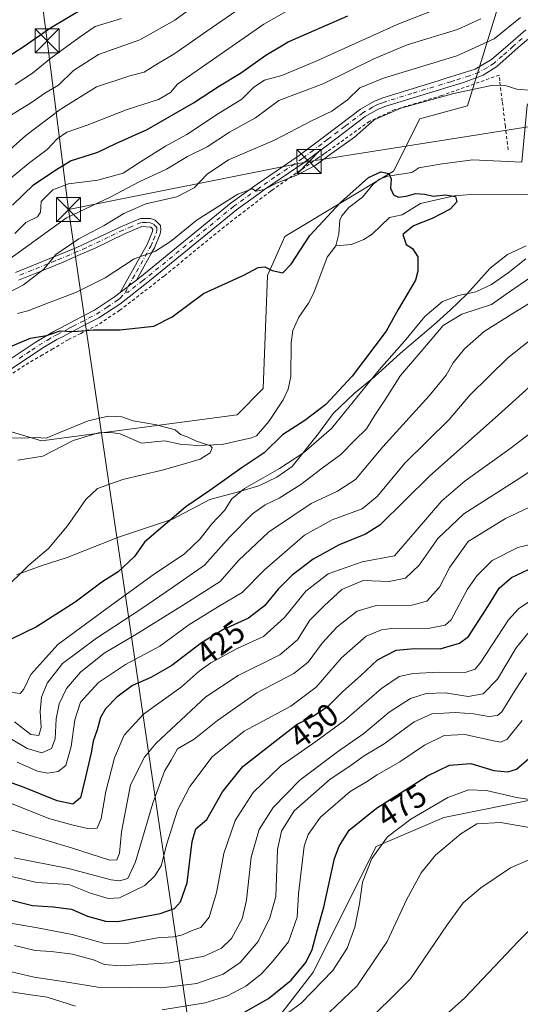
# Model space of a CAD drawing. Units: metres. Extents: x 626969 to 630383, y 4780512 to 4782890.
# Drawn here: x 628879 to 629034, y 4782391 to 4782697 of the extents above; entities that cross this region are included whole.
import ezdxf
from ezdxf.enums import TextEntityAlignment as Align

# ---------------------------------------------------------------- set-up
doc = ezdxf.new("R2010")
doc.units = ezdxf.units.M
doc.header["$MEASUREMENT"] = 0
doc.linetypes.add('DGN Style 2', pattern=[1.6480167562047852, 0.988810053722871, -0.6592067024819142])
doc.linetypes.add('DGN Style 4', pattern=[2.6384748266838614, 1.318413404963828, -0.6592067024819142, 0.001648016756204785, -0.6592067024819142])
for name, color, linetype, lineweight in [('Alambrada', 7, 'DGN Style 2', 0), ('Arbolado forestal CxS', 92, 'Continuous', 0), ('Cima', 7, 'Continuous', 0), ('Corriente natural lineal', 142, 'Continuous', 13), ('Curva de nivel maestra', 30, 'Continuous', 30), ('Curva de nivel normal', 30, 'Continuous', 0), ('Espacio natural protegido', 121, 'Continuous', 13), ('Espacio natural protegido CxS', 121, 'Continuous', 0), ('Pastizal CxS', 92, 'Continuous', 0), ('Pista pavimentada Cxs', 135, 'Continuous', 0), ('Pista pavimentada eje', 135, 'DGN Style 4', 0), ('Prado CxS', 92, 'Continuous', 0), ('Rótulo de curva de nivel directora', 7, 'Continuous', 0), ('Tendido', 6, 'Continuous', 0), ('Torre de tendido puntual', 7, 'Continuous', 0)]:
    doc.layers.add(name, color=color, linetype=linetype, lineweight=lineweight)
doc.styles.add('Style-Arial', font='txt')

# ---------------------------------------------------------------- blocks, each defined once
blk = doc.blocks.new('*U8')
at = {"layer": 'Pastizal CxS', "color": 92, "linetype": 'Continuous', "lineweight": 0}
blk.add_polyline3d([(629028.5034999996, 4782705.011700001, 417.4505999999965), (629017.9578999998, 4782670.5713, 404.6208000000042), (629003.0701000001, 4782666.5131, 404.0671000000002), (628994.9502999998, 4782650.2731, 400.5114000000031), (628961.1171000004, 4782629.974300001, 401.4679999999935), (628955.7043000003, 4782617.795299999, 400.1285999999964), (628954.3510999996, 4782582.6107, 397.7982999999949), (628946.2307000002, 4782574.4915, 396.8472000000039), (628885.3302999996, 4782566.3731, 394.7127999999939), (628871.7972999997, 4782570.4323, 395.0561000000016)], dxfattribs=at)
blk = doc.blocks.new('*U12')
at = {"layer": 'Arbolado forestal CxS', "color": 92, "linetype": 'Continuous', "lineweight": 0}
for points in [[(628871.7972999997, 4782570.4323, 395.0561000000016), (628885.3302999996, 4782566.3731, 394.7127999999939), (628946.2307000002, 4782574.4915, 396.8472000000039), (628954.3510999996, 4782582.6107, 397.7982999999949), (628955.7043000003, 4782617.795299999, 400.1285999999964), (628961.1171000004, 4782629.974300001, 401.4679999999935), (628994.9502999998, 4782650.2731, 400.5114000000031), (629003.0701000001, 4782666.5131, 404.0671000000002), (629017.9578999998, 4782670.5713, 404.6208000000042), (629028.5034999996, 4782705.011700001, 417.4505999999965)], [(629040.5937000001, 4782455.2719, 479.6104999999953), (629010.5592999998, 4782449.266100001, 481.7292000000016), (628989.5362999998, 4782440.2553, 478.9465999999957), (628983.5290999999, 4782428.2423, 479.0084999999963), (628970.0129000006, 4782401.210700001, 476.2027999999991), (628959.5012999997, 4782387.695699999, 477.4290000000037)]]:
    blk.add_polyline3d(points, dxfattribs=at)
blk = doc.blocks.new('*U13')
at = {"layer": 'Prado CxS', "color": 92, "linetype": 'Continuous', "lineweight": 0}
blk.add_polyline3d([(628959.5012999997, 4782387.695699999, 477.4290000000037), (628970.0129000006, 4782401.210700001, 476.2027999999991), (628983.5290999999, 4782428.2423, 479.0084999999963), (628989.5362999998, 4782440.2553, 478.9465999999957), (629010.5592999998, 4782449.266100001, 481.7292000000016), (629040.5937000001, 4782455.2719, 479.6104999999953), (629042.0954999998, 4782467.2861, 476.7994000000036), (629054.1095000004, 4782471.791300001, 481.313599999994), (629097.6589000003, 4782462.7805, 500.5868000000046), (629104.5701000001, 4782464.1865, 502.3065000000061), (629108.4641000006, 4782466.367500001, 502.6983999999939), (629141.3044999996, 4782459.844900001, 513.4980000000069), (629173.5575000001, 4782470.0897, 518.5215000000027), (629204.2922999999, 4782481.910900001, 519.5276000000014), (629244.4841, 4782486.638900001, 517.5718000000053), (629256.0361000003, 4782468.6709, 516.9928000000073), (629243.8198999995, 4782436.729900001, 521.8775000000023), (629212.5418999996, 4782406.3871, 532.6814000000013), (629174.2753, 4782376.5667, 536.0301999999938)], dxfattribs=at)
blk = doc.blocks.new('*U27')
at = {"layer": 'Espacio natural protegido CxS', "color": 121, "linetype": 'Continuous', "lineweight": 0, "flags": 128}
blk.add_lwpolyline([(629036.1540000003, 4782627.0275), (629030.3819999993, 4782624.297599999), (629025.0280000009, 4782620.0826), (629017.7430000004, 4782611.9977), (629012.5360000011, 4782607.022799999), (629007.323, 4782602.301899999), (628997.129099999, 4782593.63), (628988.9350999997, 4782586.284200001), (628982.7150999992, 4782581.154200001), (628976.1451000001, 4782574.870300001), (628971.608099999, 4782568.6424), (628963.3650999992, 4782558.369499999), (628958.6222000008, 4782555.060599999), (628952.9722000003, 4782552.362699999), (628946.6642000001, 4782550.537799999), (628937.7001999997, 4782548.130899998), (628926.1671999998, 4782541.9661), (628909.2772999996, 4782536.4184), (628893.2973000003, 4782530.1326), (628885.2302999998, 4782527.4968), (628877.5472999989, 4782524.742900002)], dxfattribs=at)
blk = doc.blocks.new('5TTEND')
at = {"layer": 'Cima', "color": 7, "linetype": 'Continuous', "lineweight": 0}
for p, q in [((-0.375, 0.3754), (0.375, -0.3746)), ((0.3720000000000001, 0.3784000000000001), (-0.3720000000000001, -0.3776))]:
    blk.add_line(p, q, dxfattribs=at)
at = {"layer": 'Cima', "color": 7, "linetype": 'Continuous', "lineweight": 0, "flags": 128}
blk.add_lwpolyline([(-0.375, -0.3746), (0.375, -0.3746), (0.375, 0.3754), (-0.375, 0.3754), (-0.3720000000000001, -0.3776)], dxfattribs=at)

msp = doc.modelspace()

# ---------------------------------------------------------------- linework, layer by layer
at = {"layer": 'Alambrada', "color": 7, "linetype": 'DGN Style 2', "lineweight": 0}
msp.add_polyline3d([(629030.5900999998, 4782656.9301, 411.1560000000027), (629029.7100999998, 4782664.1501, 407.7942000000039), (629028.7401000002, 4782672.0101, 410.5981999999931), (629028.1401000004, 4782676.9901, 413.0865000000049), (629027.9801000003, 4782678.350099999, 413.344299999997), (629027.7600999996, 4782680.130100001, 413.3365000000049), (629009.8901000004, 4782673.7601, 409.3062000000064), (628995.3201000001, 4782669.380100001, 409.9550000000018), (628987.7801000001, 4782665.9101, 411.7948999999935), (628987.4401000004, 4782665.7401, 412.2437999999966), (628974.3601000002, 4782656.390100001, 416.0264000000025), (628973.3901000004, 4782655.710100001, 414.4741999999969), (628971.3701, 4782654.300100001, 412.0605999999971), (628957.4101, 4782644.5701, 405.6536999999953), (628956.6401000004, 4782644.030099999, 405.6065999999992), (628942.2200999996, 4782632.960100001, 404.2877000000008), (628923.5000999998, 4782617.630100001, 405.9423999999999), (628909.7001, 4782606.970100001, 403.053899999999), (628902.9301000005, 4782602.5001, 401.616200000004), (628899.9401000004, 4782600.9801, 401.1352999999945), (628897.5701000001, 4782599.800100001, 400.5697999999975), (628893.6901000004, 4782597.840100001, 402.1834999999992), (628888.8901000004, 4782595.0101, 404.6497999999993), (628885.6401000004, 4782593.110099999, 403.4000999999989), (628880.0301000001, 4782589.8201, 400.3647999999957), (628843.9301000005, 4782565.630100001, 397.3761999999988)], dxfattribs=at)
at = {"layer": 'Arbolado forestal CxS', "color": 92, "linetype": 'Continuous', "lineweight": 0}
for points in [[(629028.5034999996, 4782705.011700001, 417.4505999999965), (629017.9578999998, 4782670.5713, 404.6208000000042), (629003.0701000001, 4782666.5131, 404.0671000000002), (628994.9502999998, 4782650.2731, 400.5114000000031), (628961.1171000004, 4782629.974300001, 401.4679999999935), (628955.7043000003, 4782617.795299999, 400.1285999999964), (628954.3510999996, 4782582.6107, 397.7982999999949), (628946.2307000002, 4782574.4915, 396.8472000000039), (628885.3302999996, 4782566.3731, 394.7127999999939), (628871.7972999997, 4782570.4323, 395.0561000000016), (628860.9704999998, 4782570.4323, 394.8613999999943), (628831.1971000005, 4782552.8409, 393.6658000000025), (628808.1917000003, 4782537.956300001, 393.5050999999949)], [(628859.1091, 4782389.8961, 470.7167000000045), (628902.4369000001, 4782374.1801, 476.4502000000066), (628941.4813000001, 4782375.6819, 480.3383000000031), (628959.5012999997, 4782387.695699999, 477.4290000000037), (628970.0129000006, 4782401.210700001, 476.2027999999991), (628983.5290999999, 4782428.2423, 479.0084999999963), (628989.5362999998, 4782440.2553, 478.9465999999957), (629010.5592999998, 4782449.266100001, 481.7292000000016), (629040.5937000001, 4782455.2719, 479.6104999999953), (629042.0954999998, 4782467.2861, 476.7994000000036), (629054.1095000004, 4782471.791300001, 481.313599999994), (629097.6589000003, 4782462.7805, 500.5868000000046), (629104.5701000001, 4782464.1865, 502.3065000000061), (629108.4641000006, 4782466.367500001, 502.6983999999939)]]:
    msp.add_polyline3d(points, dxfattribs=at)
at = {"layer": 'Corriente natural lineal', "color": 142, "linetype": 'Continuous', "lineweight": 13}
for points in [[(629047.2806000002, 4782695.887800001, 409.663400000005), (629046.9389000004, 4782694.7766, 409.519100000005), (629048.0502000004, 4782691.125399999, 409.0531000000047), (629048.3677000003, 4782686.204100001, 408.2767000000022), (629036.4614000004, 4782670.805299999, 404.4762000000046), (629034.8739, 4782653.0253, 401.8626999999979), (629019.4751000004, 4782653.819, 401.3279000000039), (629009.4737999998, 4782652.3903, 400.8105999999971), (629002.7736999998, 4782651.2432, 400.5880999999936), (629000.6157999998, 4782649.863, 400.5069999999978), (628993.1233999999, 4782648.695, 400.3669999999984), (628990.5839000001, 4782647.8062, 400.3852000000043), (628988.5557000004, 4782646.196000001, 400.3264999999956), (628985.2023999998, 4782642.1851, 400.1315999999933), (628981.0365000004, 4782638.903700001, 400.1104999999953), (628978.7927000001, 4782636.350199999, 400.0078999999969), (628978.1716, 4782634.9868, 399.844299999997), (628977.9167, 4782630.788600001, 399.1980999999942), (628977, 4782627, 398.8083000000042)], [(629039.9435000002, 4782643.148, 401.2541999999958), (629018.9934, 4782643.0101, 400.5216999999975), (629013.8300999999, 4782642.586800001, 400.5819000000047), (629003.2928999999, 4782640.212300001, 400.0313000000024), (628997.6147999996, 4782636.6426, 399.5987000000023), (628993.6845000006, 4782635.8014, 399.5460000000021), (628988.2600999996, 4782630.615300001, 399.1132999999973), (628985.7174000005, 4782628.9507, 399.0255999999936), (628981.8783999998, 4782627.461100001, 398.8242999999929), (628977, 4782627, 398.8083000000042)], [(628977, 4782627, 398.8083000000042), (628974.2850000003, 4782623.534800001, 398.7608000000037), (628970.0805000003, 4782612.437999999, 398.2853999999934), (628968.4407000003, 4782609.231699999, 398.0555000000023), (628965.4763000002, 4782604.8027, 398.0956000000006), (628963.6211999999, 4782600.742500001, 398.0501999999979), (628963.0565, 4782596.976100001, 397.929099999994), (628962.9177999999, 4782586.3617, 397.2992999999988), (628962.1023000004, 4782582.414799999, 397.1616000000067), (628960.5681999996, 4782579.148800001, 397.1799000000028), (628956.1409999998, 4782572.348200001, 396.7736000000005), (628952.2375999996, 4782567.916200001, 396.7136000000028), (628950.7357000001, 4782567.271700001, 396.6950999999972), (628941.5635000002, 4782565.2608, 396.3065999999963), (628933.6756999996, 4782564.963500001, 395.8147000000026), (628928.4705999997, 4782565.323000001, 395.5627999999998), (628923.5801999997, 4782566.400400001, 395.2691999999952), (628916.4385000002, 4782565.665300001, 395.0623000000051), (628909.7841999996, 4782568.5272, 394.7773000000016), (628906.9623999996, 4782568.9323, 394.7753999999986), (628903.1039000005, 4782568.833699999, 394.710500000001), (628895.2163000006, 4782566.482600001, 394.6187999999966), (628885.7641000003, 4782561.6097, 394.2743000000046), (628877.9466000004, 4782560.356899999, 393.8822999999975)]]:
    msp.add_polyline3d(points, dxfattribs=at)
at = {"layer": 'Curva de nivel maestra', "color": 30, "linetype": 'Continuous', "lineweight": 30, "flags": 128}
for points, elevation in [([(628903.8099999997, 4782704.1601), (628888.1399999997, 4782694.720100001), (628879.9900000002, 4782689.0701), (628874.6500000004, 4782685.5801), (628865.1500000004, 4782679.120100001), (628854.25, 4782674.100099999), (628848.4199999999, 4782672.380100001), (628841.6399999997, 4782670.720100001), (628828.6500000004, 4782670.1601), (628811.3200000003, 4782671.530099999), (628800.6600000003, 4782673.390100001), (628795.3200000003, 4782674.0001), (628782.4100000003, 4782678.2601), (628773.6399999997, 4782681.540100001), (628768.5800000001, 4782682.7501), (628764.4600000001, 4782684.800100001), (628758.5599999997, 4782687.4801), (628750.3600000005, 4782692.050100001), (628741.54, 4782696.630100001), (628727.9299999997, 4782698.4001)], 450), ([(628876.3499999996, 4782639.670100001), (628882.8600000005, 4782646.0001), (628889.54, 4782650.470100001), (628894.3300000001, 4782653.440099999), (628902.9199999999, 4782656.140100001), (628908.5099999999, 4782658.840100001), (628918.2199999997, 4782663.2601), (628932.6799999997, 4782671.4901), (628940.7800000003, 4782676.7501), (628947.25, 4782680.720100001), (628955.1900000004, 4782686.3201), (628962.1399999997, 4782690.4801), (628980.7100000001, 4782698.600099999)], 425), ([(628872.4800000006, 4782594.4001), (628881.9000000004, 4782598.2601), (628886.9400000004, 4782599.170100001), (628891.1900000004, 4782600.610099999), (628895.3200000003, 4782600.4301), (628901.4800000006, 4782600.880100001), (628909.7699999996, 4782600.9001), (628920.3099999997, 4782602.0001), (628926.0199999996, 4782604.920100001), (628935.79, 4782612.200099999), (628948.3700000001, 4782617.9001), (628952.7999999998, 4782620.3201), (628954.8499999996, 4782620.4801), (628957.1600000003, 4782619.340100001), (628960.5, 4782618.640100001), (628963.0199999996, 4782621.3101), (628968.8200000003, 4782630.280099999), (628978.3899999997, 4782640.5101), (628987.1500000004, 4782648.2601), (628990.9900000002, 4782650.0801), (628993.4199999999, 4782649.540100001), (628994.1799999997, 4782647.9001), (628993.9500000002, 4782644.940099999), (628994.8499999996, 4782642.9001), (628996.4100000003, 4782642.190099999), (628998.8600000005, 4782642.4301), (629001.7400000002, 4782643.280099999), (629004.6399999997, 4782643.140100001), (629007.2300000006, 4782642.5001), (629011.1100000005, 4782642.860099999), (629014.2400000002, 4782642.420100001), (629014.5800000001, 4782640.670100001), (629012.4900000002, 4782638.440099999), (629006.9100000003, 4782635.540100001), (629001.1600000003, 4782633.270099999), (628997.8200000003, 4782630.5101), (628998.8200000003, 4782627.4901), (629000.7999999998, 4782626.210100001), (629002.4299999997, 4782623.630100001), (629002.5099999999, 4782619.200099999), (629001.7199999997, 4782616.340100001), (628996.3499999996, 4782607.2401), (628992.6100000005, 4782600.470100001), (628982.04, 4782586.520099999), (628973.8499999996, 4782577.6601), (628967.3200000003, 4782572.6601), (628960.3399999999, 4782568.210100001), (628954.6600000003, 4782562.620100001), (628947.8200000003, 4782558.130100001), (628937.7800000003, 4782550.950099999), (628930.2400000002, 4782545.880100001), (628917.4100000003, 4782534.9001), (628914.2999999998, 4782530.4301), (628909.1799999997, 4782525.590100001), (628904.1399999997, 4782522.380100001), (628895.8099999997, 4782516.2401), (628883.8099999997, 4782508.5701), (628875.8799999999, 4782504.700099999)], 400), ([(629038.2800000003, 4782584.140100001), (629027.5099999999, 4782574.3301), (629006.1699999999, 4782555.540100001), (628990.6600000003, 4782540.120100001), (628986.1500000004, 4782537.3301), (628978.0099999999, 4782534.0601), (628969.9100000003, 4782529.600099999), (628963.4100000003, 4782524.600099999), (628959.0499999998, 4782520.2601), (628954.7800000003, 4782515.090100001), (628949.79, 4782511.1801), (628941.7400000002, 4782507.550100001), (628935.1600000003, 4782503.5601), (628925.8600000005, 4782496.4801), (628919.4199999999, 4782492.780099999), (628913.7000000002, 4782490.3201), (628908.7999999998, 4782486.6601), (628905.25, 4782483.020099999), (628903.7000000002, 4782480.300100001), (628902.6600000003, 4782476.530099999), (628901.4100000003, 4782472.950099999), (628900.7999999998, 4782469.3201), (628898.9299999997, 4782461.3201), (628897.4900000002, 4782455.380100001), (628895.0800000001, 4782453.420100001), (628890.2599999999, 4782454.440099999), (628879.4299999997, 4782458.800100001), (628867.5800000001, 4782462.9001)], 425), ([(628873.1100000005, 4782424.200099999), (628882.5199999996, 4782421.8301), (628888.9600000001, 4782421.470100001), (628894.6900000004, 4782420.690099999), (628899.6600000003, 4782418.4901), (628905.2199999997, 4782416.9801), (628909.1299999999, 4782416.860099999), (628922.3099999997, 4782419.4001), (628926.7699999996, 4782420.950099999), (628928.6299999999, 4782422.9901), (628930.6799999997, 4782428.950099999), (628932.1900000004, 4782441.780099999), (628933.3499999996, 4782445.6501), (628936.8200000003, 4782448.6501), (628941.6600000003, 4782457.2401), (628948, 4782465.110099999), (628958.9299999997, 4782473.630100001), (628964.9600000001, 4782478.2401), (628969.8899999997, 4782480.790100001), (628974.6699999999, 4782483.9301), (628979.1500000004, 4782488.460100001), (628984.6200000001, 4782493.300100001), (628989.8799999999, 4782498.2501), (628995.6900000004, 4782501.270099999), (629001.4100000003, 4782501.790100001), (629009.4500000002, 4782501.6801), (629015.4800000006, 4782503.4001), (629018.2800000003, 4782505.470100001), (629024.4800000006, 4782515.1801), (629027.7800000003, 4782520.520099999), (629031.6399999997, 4782523.9001), (629038.6799999997, 4782527.2401)], 450), ([(628948.3300000001, 4782388.5701), (628956, 4782392.9001), (628963.0700000003, 4782398.640100001), (628967.6500000004, 4782404.100099999), (628969.6100000005, 4782408.200099999), (628971.2699999996, 4782414.4101), (628973.2400000002, 4782421.390100001), (628976.5700000003, 4782436.4801), (628977.9400000004, 4782440.3201), (628981.1299999999, 4782445.300100001), (628989.5899999999, 4782452.090100001), (629005.4400000004, 4782462.220100001), (629012.3399999999, 4782465.5101), (629018.9699999997, 4782466.0001), (629026.1600000003, 4782463.890100001), (629030.5, 4782463.390100001), (629033.1900000004, 4782464.3101), (629036.9800000006, 4782467.540100001)], 475)]:
    msp.add_lwpolyline(points, dxfattribs=dict(at, elevation=elevation))
at = {"layer": 'Curva de nivel normal', "color": 30, "linetype": 'Continuous', "lineweight": 0, "flags": 128}
for points, elevation in [([(628955.4900000002, 4782706.720000001), (628936.79, 4782693.810000001), (628926.8399999999, 4782686.82), (628920.4000000004, 4782682.99), (628917.3300000001, 4782681), (628912.8399999999, 4782679.9), (628902.4600000001, 4782676.5), (628891.2000000002, 4782669.470000001), (628880.4500000002, 4782661.380000001), (628873.7100000001, 4782655.34)], 435), ([(628868.4199999999, 4782642.02), (628881.2599999999, 4782652.680000001), (628887.0700000003, 4782657.01), (628890.25, 4782660.32), (628893.25, 4782662.430000001), (628899.5199999996, 4782664.600000001), (628912.0199999996, 4782669.439999999), (628921.7699999996, 4782672.58), (628925.4500000002, 4782674.74), (628927.6500000004, 4782677.279999999), (628954.5099999999, 4782695.939999999), (628967, 4782703)], 430), ([(628875.7000000002, 4782667.58), (628882.2699999996, 4782671.609999999), (628886.4000000004, 4782674.470000001), (628890.6200000001, 4782677.050000001), (628895.2699999996, 4782681.52), (628903.0999999996, 4782686.5), (628915.9600000001, 4782691.08), (628926.8899999997, 4782697.230000001), (628937.5499999998, 4782705.130000001)], 440), ([(629017.5499999998, 4782704.4), (628996.0300000003, 4782695.890000001), (628971, 4782684.57), (628960.1699999999, 4782680.029999999), (628954.7999999998, 4782678.52), (628951.4000000004, 4782676.350000001), (628947.7400000002, 4782672.680000001), (628940.0999999996, 4782668.01), (628930.5999999996, 4782661.689999999), (628923.9900000002, 4782658.060000001), (628916.1600000003, 4782653.15), (628910.7999999998, 4782649.609999999), (628902.8799999999, 4782647.41), (628893.7599999999, 4782646.279999999), (628888.8600000005, 4782644.460000001), (628885.2800000003, 4782640.779999999), (628885.0199999996, 4782637.539999999), (628884.1299999999, 4782636.039999999), (628880.5199999996, 4782634.24), (628877.0899999999, 4782630.859999999)], 420), ([(628867.4699999997, 4782617.33), (628893.1100000005, 4782635.710000001), (628906.9600000001, 4782642.24), (628915.7800000003, 4782646.980000001), (628924.2199999997, 4782650.859999999), (628930.8200000003, 4782654.850000001), (628936.9100000003, 4782657.84), (628943.8499999996, 4782662.390000001), (628952, 4782666.810000001), (628959.1799999997, 4782672.26), (628973.2400000002, 4782677.49), (628988.8200000003, 4782685.220000001), (628999.1600000003, 4782689.5), (629014.7699999996, 4782694.350000001), (629022.1100000005, 4782697.640000001)], 415), ([(628871.4500000002, 4782610.67), (628879.7199999997, 4782614.890000001), (628886.0300000003, 4782619.779999999), (628889.8099999997, 4782624.310000001), (628896.9199999999, 4782629.210000001), (628904.9000000004, 4782633.32), (628910.9199999999, 4782637.109999999), (628917.8099999997, 4782640.119999999), (628927.4900000002, 4782642.289999999), (628932.8600000005, 4782645.07), (628936.9400000004, 4782649.350000001), (628943.5700000003, 4782653.77), (628957.8700000001, 4782659.930000001), (628969.4299999997, 4782665.880000001), (628975.6799999997, 4782668.939999999), (628980.6200000001, 4782672.390000001), (628984.4199999999, 4782676.130000001), (628991.7999999998, 4782679.17), (629014.6600000003, 4782686.140000001), (629026.2400000002, 4782691.42), (629034.3899999997, 4782698.01)], 410), ([(628877.1399999997, 4782677.16), (628882.5199999996, 4782680.77), (628888.29, 4782685.350000001), (628897.04, 4782691.779999999), (628902.0999999996, 4782695.220000001), (628910.2599999999, 4782697.710000001)], 445), ([(629038.1600000003, 4782675.359999999), (629033.25, 4782675.710000001), (629029.6399999997, 4782676.930000001), (629025.7800000003, 4782676.960000001), (629013.7300000006, 4782674.369999999), (628997.1799999997, 4782669.869999999), (628988.8899999997, 4782666.189999999), (628982.7599999999, 4782660.82), (628975.5599999997, 4782655.710000001), (628970.5199999996, 4782651.970000001), (628964.8499999996, 4782649.01), (628958.6699999999, 4782646.640000001), (628954.5999999996, 4782644.560000001), (628952.1600000003, 4782644.01), (628950.9299999997, 4782644.779999999), (628946.4600000001, 4782643.09), (628933.7800000003, 4782635.16), (628925.4699999997, 4782628.350000001), (628920.8099999997, 4782625.380000001), (628914.2300000006, 4782622.939999999), (628905.1799999997, 4782617.07), (628896.2699999996, 4782612.59), (628886.1799999997, 4782608.800000001), (628881.1399999997, 4782606.810000001), (628877.8499999996, 4782606.02)], 405), ([(628875.6299999999, 4782488.25), (628878.6600000003, 4782487.76), (628879.8600000005, 4782489.15), (628881.9800000006, 4782493.680000001), (628890.4199999999, 4782503.02), (628906.1299999999, 4782514.57), (628920.1399999997, 4782524.74), (628929.8200000003, 4782531.279999999), (628934.7000000002, 4782535.92), (628938.3399999999, 4782540.529999999), (628942.3399999999, 4782544.699999999), (628944.6299999999, 4782548.34), (628948.54, 4782551.600000001), (628959.4199999999, 4782557.76), (628966.9299999997, 4782562.67), (628975.5899999999, 4782570.210000001), (628990.4600000001, 4782588.439999999), (628998.29, 4782597.4), (629004.6100000005, 4782605.07), (629010.1699999999, 4782609.720000001), (629015.0800000001, 4782611.57), (629020.5700000003, 4782612.67), (629025.4500000002, 4782614.960000001), (629030.6399999997, 4782618.67), (629036.04, 4782622.949999999)], 405), ([(629039.6399999997, 4782618.609999999), (629030.9900000002, 4782612.76), (629025.4500000002, 4782608.76), (629016.1600000003, 4782605.730000001), (629010.4000000004, 4782602.199999999), (629004.0499999998, 4782594.76), (628997.1200000001, 4782586.67), (628992.4600000001, 4782579.289999999), (628989.0800000001, 4782574.369999999), (628986.4900000002, 4782570.09), (628982.8200000003, 4782566.58), (628978.4900000002, 4782562.09), (628972.7100000001, 4782557.890000001), (628966.0499999998, 4782552.810000001), (628959.3600000005, 4782548.529999999), (628954.9299999997, 4782546.460000001), (628951.0499999998, 4782543.640000001), (628943.8300000001, 4782536.430000001), (628936.0700000003, 4782527.730000001), (628926.1399999997, 4782520.76), (628916.25, 4782513.99), (628902.4299999997, 4782505.01), (628891.9199999999, 4782497.08), (628887.1399999997, 4782491.01), (628885.2999999998, 4782486.619999999), (628884.8799999999, 4782482.220000001), (628885.2800000003, 4782477.230000001), (628884.5599999997, 4782474.710000001), (628881.9900000002, 4782475.08), (628876.9500000002, 4782479.029999999)], 410), ([(628870.4800000006, 4782476.84), (628880.8600000005, 4782470.65), (628885.4000000004, 4782469.300000001), (628888.4800000006, 4782470.699999999), (628889.5800000001, 4782473.65), (628889.9000000004, 4782479.939999999), (628890.7999999998, 4782484.600000001), (628893.0999999996, 4782489.359999999), (628897.4800000006, 4782494.470000001), (628904.8499999996, 4782500.289999999), (628914.7100000001, 4782506.15), (628930.0499999998, 4782515.699999999), (628940.9900000002, 4782522.66), (628946.6600000003, 4782529.17), (628955.9699999997, 4782537.949999999), (628969.3200000003, 4782546.9), (628977.4900000002, 4782550.680000001), (628983.0899999999, 4782554.34), (628991.5599999997, 4782564.51), (629006.0199999996, 4782580.390000001), (629011.2800000003, 4782586.77), (629013.4800000006, 4782590.67), (629017.0099999999, 4782595), (629023.0899999999, 4782600.369999999), (629031.4900000002, 4782605.630000001), (629044.4800000006, 4782613.630000001)], 415), ([(628877.7400000002, 4782466.439999999), (628884.0700000003, 4782463.59), (628887.2400000002, 4782462.970000001), (628890.5199999996, 4782463.560000001), (628892.8799999999, 4782465.449999999), (628894.6200000001, 4782471.300000001), (628895.6900000004, 4782479.65), (628897.5199999996, 4782485.130000001), (628903.1200000001, 4782491.26), (628911.4800000006, 4782496.789999999), (628922.1399999997, 4782502.529999999), (628931.1500000004, 4782509.119999999), (628940.4000000004, 4782514.880000001), (628947.79, 4782519.17), (628954.7300000006, 4782526.279999999), (628967.1500000004, 4782537), (628975.8200000003, 4782541.800000001), (628985.1500000004, 4782545.220000001), (628989.8200000003, 4782549.029999999), (628998.4400000004, 4782559.460000001), (629012.2100000001, 4782572.99), (629018.6200000001, 4782580.619999999), (629030.4800000006, 4782592.15), (629043.3799999999, 4782602.4)], 420), ([(629045.4900000002, 4782574.890000001), (629031.1299999999, 4782563.930000001), (629017.1699999999, 4782553.939999999), (629009.9600000001, 4782547.720000001), (628995.2100000001, 4782530.66), (628985.1600000003, 4782528.75), (628974.5599999997, 4782525.02), (628967.6200000001, 4782519.66), (628960.9600000001, 4782511.390000001), (628954.4000000004, 4782505.5), (628946.2199999997, 4782501.779999999), (628938.0899999999, 4782497.359999999), (628934.4600000001, 4782494.76), (628928.8099999997, 4782489.76), (628917.0999999996, 4782481.359999999), (628911.0999999996, 4782474.84), (628908.0300000003, 4782467.75), (628905.4000000004, 4782457.359999999), (628903.9199999999, 4782448.92), (628902.6600000003, 4782445.939999999), (628900.2000000002, 4782445.66), (628895.2000000002, 4782446.82), (628887.9000000004, 4782448.810000001), (628874.6200000001, 4782454.09)], 430), ([(628873.2599999999, 4782519.76), (628881.4400000004, 4782527.66), (628887.5599999997, 4782532.92), (628893.4500000002, 4782539.960000001), (628899.1299999999, 4782548.180000001), (628902.8099999997, 4782551.560000001), (628910.6900000004, 4782554.310000001), (628922.8499999996, 4782557.220000001), (628930.6200000001, 4782559.480000001), (628934.7199999997, 4782560.66), (628937.7999999998, 4782562.680000001), (628938.4800000006, 4782564.189999999), (628937.9699999997, 4782564.84), (628933.5499999998, 4782566.310000001), (628930.7199999997, 4782567.66), (628928.6200000001, 4782568.350000001), (628926.9299999997, 4782569.779999999), (628921.1500000004, 4782571.33), (628913.8600000005, 4782572.619999999), (628910.3799999999, 4782573.890000001), (628906.1799999997, 4782574.039999999), (628899.9199999999, 4782572.630000001), (628891.2199999997, 4782569.09), (628886.8399999999, 4782567.17), (628883.5, 4782567.41), (628879.0800000001, 4782567.17), (628875.7199999997, 4782567.300000001)], 395), ([(628866.8099999997, 4782448.039999999), (628894.6900000004, 4782439.810000001), (628906.5700000003, 4782435.939999999), (628908.7599999999, 4782436.060000001), (628909.6399999997, 4782438.16), (628910.2599999999, 4782444.810000001), (628913.0599999997, 4782459.4), (628917.3799999999, 4782467.970000001), (628921.0800000001, 4782472.390000001), (628936.4500000002, 4782486.720000001), (628946.5300000003, 4782493.4), (628959.4800000006, 4782499.83), (628964.9900000002, 4782504.460000001), (628968.8600000005, 4782510.59), (628973.3099999997, 4782515.100000001), (628978.8600000005, 4782520.180000001), (628985.4199999999, 4782522.960000001), (628993.54, 4782522.640000001), (628998.6799999997, 4782523.619999999), (629002.8700000001, 4782527.75), (629008.7100000001, 4782535.99), (629016.8300000001, 4782543.680000001), (629033.4100000003, 4782554.230000001), (629046.8300000001, 4782563.199999999)], 435), ([(629042.4900000002, 4782548.27), (629029.7199999997, 4782542.24), (629018.1699999999, 4782535.050000001), (629012.4199999999, 4782527.09), (629009.2300000006, 4782520.84), (629005.2999999998, 4782516.470000001), (629000.6100000005, 4782515.300000001), (628989.54, 4782515.130000001), (628983.6399999997, 4782513.41), (628977.4100000003, 4782508.5), (628972.6600000003, 4782503.4), (628968.3399999999, 4782497.52), (628963.8399999999, 4782493.980000001), (628952.3300000001, 4782487.99), (628940.0800000001, 4782479.390000001), (628932.8200000003, 4782473.560000001), (628927.6600000003, 4782470.59), (628925.6900000004, 4782467.039999999), (628923.5800000001, 4782463.630000001), (628920, 4782453.680000001), (628914.5999999996, 4782435.4), (628912.2599999999, 4782430.24), (628909.5800000001, 4782429.51), (628906.9800000006, 4782429.869999999), (628893.7100000001, 4782433.359999999), (628876.8099999997, 4782436.65)], 440), ([(628875.9699999997, 4782430.869999999), (628883.9000000004, 4782429.060000001), (628893.8499999996, 4782428.34), (628900.6200000001, 4782425.710000001), (628906.1399999997, 4782424.01), (628909.6699999999, 4782424.26), (628917.54, 4782428.119999999), (628920.6600000003, 4782431.050000001), (628922.5499999998, 4782434.189999999), (628924.3600000005, 4782441.02), (628927.6600000003, 4782451.550000001), (628931.5599999997, 4782458.92), (628938.4299999997, 4782468.07), (628948.4500000002, 4782476.08), (628962.9600000001, 4782483.84), (628970.8099999997, 4782489.800000001), (628978.6799999997, 4782498.880000001), (628986.3499999996, 4782505.619999999), (628991.1799999997, 4782507.609999999), (628994.3200000003, 4782508), (629006.1900000004, 4782508.109999999), (629010.9400000004, 4782509.09), (629012.8300000001, 4782510.74), (629017.9199999999, 4782520.26), (629020.79, 4782524.369999999), (629025.5800000001, 4782529.119999999), (629033.6299999999, 4782533.189999999), (629040.1799999997, 4782534.789999999)], 445), ([(628870.1399999997, 4782417.33), (628884.1399999997, 4782414.939999999), (628894.9400000004, 4782412.83), (628904.6799999997, 4782410.109999999), (628911.9400000004, 4782410.039999999), (628921.4800000006, 4782411.779999999), (628926.4400000004, 4782412.08), (628928.9400000004, 4782412.65), (628932.2300000006, 4782414.039999999), (628934.9600000001, 4782415.050000001), (628937.54, 4782418.180000001), (628939.7699999996, 4782425.779999999), (628942.0599999997, 4782437.980000001), (628945.6299999999, 4782448.32), (628951.2400000002, 4782456.980000001), (628959.79, 4782465.32), (628965.2599999999, 4782468.980000001), (628970.6799999997, 4782472.9), (628979.6799999997, 4782479.42), (628991.1500000004, 4782489.380000001), (628996.7100000001, 4782493.09), (629001.0499999998, 4782494), (629008.9699999997, 4782494.480000001), (629017.1699999999, 4782494.310000001), (629020.3300000001, 4782495.310000001), (629022.0800000001, 4782497.52), (629030.6900000004, 4782510.720000001), (629033.8399999999, 4782514.109999999), (629040.1600000003, 4782518.34)], 455), ([(629037.1299999999, 4782506.960000001), (629033.1200000001, 4782501.980000001), (629027.3200000003, 4782492.27), (629022.8300000001, 4782487.67), (629018.1200000001, 4782486.890000001), (629010.9699999997, 4782487.970000001), (629005.0800000001, 4782487.800000001), (629000.1600000003, 4782486.199999999), (628993.5, 4782481.980000001), (628985.6900000004, 4782475.32), (628977.4500000002, 4782469.65), (628965.7599999999, 4782460.869999999), (628957.4800000006, 4782452.34), (628953.0700000003, 4782445.460000001), (628950.5499999998, 4782436.84), (628949.2000000002, 4782423.5), (628947.8200000003, 4782417.689999999), (628944.4400000004, 4782411.640000001), (628941.3499999996, 4782408.550000001), (628935.9800000006, 4782406.140000001), (628925.1799999997, 4782403.980000001), (628909.9600000001, 4782403.100000001), (628904.8600000005, 4782403.529999999), (628901.8799999999, 4782404.880000001), (628895.0099999999, 4782406.720000001), (628888.3600000005, 4782407.58), (628883.3899999997, 4782407.880000001), (628876.9699999997, 4782409.42)], 460), ([(629036.2599999999, 4782494.24), (629032.7199999997, 4782488.859999999), (629028.6100000005, 4782482.08), (629027.2999999998, 4782481), (629024.6100000005, 4782480.65), (629019.8399999999, 4782481.52), (629014.1699999999, 4782481.930000001), (629006.8300000001, 4782481.5), (629001.3300000001, 4782479.01), (628991.9800000006, 4782472.17), (628985.7699999996, 4782468.380000001), (628980.9800000006, 4782465.02), (628975.1500000004, 4782461.130000001), (628963.9500000002, 4782451.33), (628960.04, 4782444.980000001), (628958.8399999999, 4782439.26), (628958.2300000006, 4782424.640000001), (628956.4500000002, 4782418.07), (628952.7400000002, 4782410.65), (628947.1500000004, 4782404.08), (628941.9100000003, 4782400.51), (628933.7400000002, 4782397.560000001), (628922.7699999996, 4782396.210000001), (628902.9000000004, 4782396.5), (628894.1100000005, 4782397.880000001), (628883.0899999999, 4782399.59), (628876.0199999996, 4782401.189999999)], 465), ([(628922.8799999999, 4782389.369999999), (628936.2800000003, 4782391.560000001), (628943.0499999998, 4782393.66), (628948.9000000004, 4782396.76), (628953.8399999999, 4782400.600000001), (628957.4000000004, 4782404.680000001), (628962.25, 4782410.550000001), (628964.8799999999, 4782418.25), (628965.3099999997, 4782425.480000001), (628967.1399999997, 4782440.33), (628968.3200000003, 4782443.99), (628972.2199999997, 4782449.32), (628981.3700000001, 4782457.27), (628986.4500000002, 4782460.369999999), (628989.8200000003, 4782462.52), (628996.8200000003, 4782466.529999999), (629004.5, 4782471.699999999), (629010.6699999999, 4782474.720000001), (629017.1399999997, 4782475.029999999), (629026.5899999999, 4782472.960000001), (629028.3099999997, 4782472.67), (629030.2300000006, 4782473.58), (629034.9400000004, 4782479.4)], 470), ([(628961.9299999997, 4782388.34), (628966.2000000002, 4782391.51), (628975.9800000006, 4782401.680000001), (628980.5, 4782408.609999999), (628982.9100000003, 4782415.109999999), (628984.3200000003, 4782422.390000001), (628985.2800000003, 4782429.15), (628988.1900000004, 4782436.52), (628993, 4782443.210000001), (629000.2699999996, 4782448.74), (629011.8600000005, 4782455.460000001), (629018.2400000002, 4782457.859999999), (629023.8200000003, 4782457.609999999), (629033.1500000004, 4782455.41), (629041.3799999999, 4782454.180000001)], 480), ([(628970.5099999999, 4782384.380000001), (628983.6200000001, 4782396.82), (628992.9600000001, 4782410.640000001), (628998.9800000006, 4782423.640000001), (629003.5599999997, 4782432), (629008, 4782437.5), (629015.8300000001, 4782444.16), (629020.8399999999, 4782447.289999999), (629028.2000000002, 4782447.680000001), (629045.04, 4782444.75)], 485), ([(628984.1500000004, 4782383.07), (629000.2100000001, 4782399.07), (629011.6399999997, 4782415.880000001), (629016.5999999996, 4782422.65), (629022.04, 4782427.350000001), (629031.2800000003, 4782433.619999999), (629036.8099999997, 4782436)], 490), ([(628997.8899999997, 4782375.970000001), (629017.0499999998, 4782393.15), (629033.6699999999, 4782410.640000001), (629042.54, 4782419.609999999)], 495), ([(628839.4500000002, 4782390.390000001), (628851.8899999997, 4782392.08), (628866, 4782395), (628873.9100000003, 4782395.310000001), (628880.5300000003, 4782394.33), (628887.1200000001, 4782393.390000001), (628895.9600000001, 4782390.59)], 470)]:
    msp.add_lwpolyline(points, dxfattribs=dict(at, elevation=elevation))
at = {"layer": 'Espacio natural protegido', "color": 121, "linetype": 'Continuous', "lineweight": 13, "flags": 128}
msp.add_lwpolyline([(629036.1539999995, 4782627.027500001), (629030.3819999985, 4782624.297599998), (629025.0280000002, 4782620.082600002), (629017.7429999996, 4782611.997700001), (629012.5360000001, 4782607.022800001), (629007.3229999992, 4782602.301899999), (628997.1290999983, 4782593.630000001), (628988.9350999988, 4782586.284199999), (628982.7150999983, 4782581.154199999), (628976.1450999992, 4782574.870300001), (628971.6080999981, 4782568.642400002), (628963.3650999984, 4782558.369499999), (628958.6222, 4782555.060599998), (628952.9721999996, 4782552.362700001), (628946.6641999994, 4782550.537799999), (628937.700199999, 4782548.130899999), (628926.167199999, 4782541.966100001), (628909.2772999988, 4782536.4184), (628893.2972999995, 4782530.1326), (628885.2302999991, 4782527.496799998), (628877.5472999981, 4782524.742900004)], dxfattribs=at)
msp.add_lwpolyline([(629036.1539999995, 4782627.027500001), (629030.3819999985, 4782624.297599998), (629025.0280000002, 4782620.082600002), (629017.7429999996, 4782611.997700001), (629012.5360000001, 4782607.022800001), (629007.3229999992, 4782602.301899999), (628997.1290999983, 4782593.630000001), (628988.9350999988, 4782586.284199999), (628982.7150999983, 4782581.154199999), (628976.1450999992, 4782574.870300001), (628971.6080999981, 4782568.642400002), (628963.3650999984, 4782558.369499999), (628958.6222, 4782555.060599998), (628952.9721999996, 4782552.362700001), (628946.6641999994, 4782550.537799999), (628937.700199999, 4782548.130899999), (628926.167199999, 4782541.966100001), (628909.2772999988, 4782536.4184), (628893.2972999995, 4782530.1326), (628885.2302999991, 4782527.496799998), (628877.5472999981, 4782524.742900004)], dxfattribs=at)
at = {"layer": 'Pastizal CxS', "color": 92, "linetype": 'Continuous', "lineweight": 0}
msp.add_polyline3d([(629028.5034999996, 4782705.011700001, 417.4505999999965), (629017.9578999998, 4782670.5713, 404.6208000000042), (629003.0701000001, 4782666.5131, 404.0671000000002), (628994.9502999998, 4782650.2731, 400.5114000000031), (628961.1171000004, 4782629.974300001, 401.4679999999935), (628955.7043000003, 4782617.795299999, 400.1285999999964), (628954.3510999996, 4782582.6107, 397.7982999999949), (628946.2307000002, 4782574.4915, 396.8472000000039), (628885.3302999996, 4782566.3731, 394.7127999999939), (628871.7972999997, 4782570.4323, 395.0561000000016), (628860.9704999998, 4782570.4323, 394.8613999999943), (628831.1971000005, 4782552.8409, 393.6658000000025), (628808.1917000003, 4782537.956300001, 393.5050999999949)], dxfattribs=at)
at = {"layer": 'Pista pavimentada Cxs', "color": 135, "linetype": 'Continuous', "lineweight": 0, "extrusion": (0.238339365575958, 0.1840640644798733, 0.9535799740892208), "elevation": 1030590.133014662, "flags": 128}
msp.add_lwpolyline([(3400828.506780064, -3262085.666038714), (3400828.506780064, -3262078.974796303)], dxfattribs=at)
msp.add_lwpolyline([(3400828.506780064, -3262085.666038714), (3400828.506780064, -3262078.974796303)], dxfattribs=at)
at = {"layer": 'Pista pavimentada Cxs', "color": 135, "linetype": 'Continuous', "lineweight": 0}
for points in [[(628875.6001000004, 4782591.800100001, 402.3628999999929), (628883.3501000004, 4782596.950099999, 414.215200000006), (628888.7401000002, 4782600.190099999, 413.0516000000061), (628893.3601000002, 4782602.590100001, 407.9186999999947), (628895.4600999998, 4782603.670100001, 406.3024000000005), (628901.8300999999, 4782606.9801, 406.4119000000064), (628908.1001000004, 4782611.120100001, 408.6906000000017), (628909.8400999998, 4782612.470100001, 408.010500000004), (628914.8901000004, 4782616.370100001, 405.9955000000046), (628916.4901000002, 4782617.610099999, 405.8715999999986), (628944.3501000004, 4782640.390100001, 411.0559000000067), (628952.4501, 4782646.2301, 410.7550999999949), (628965.5100999996, 4782655.140100001, 415.3374999999942), (628968.1300999997, 4782657.100099999, 418.9529999999941), (628973.5100999996, 4782661.140100001, 419.0815000000002), (628984.6300999997, 4782669.530099999, 418.0212999999931), (628988.9600999998, 4782672.030099999, 419.0764999999956), (628990.3800999997, 4782672.5601, 419.411500000002), (628991.6001000004, 4782673.020099999, 419.2967000000062), (629008.7901, 4782678.370100001, 418.0414000000019), (629011.0201000003, 4782679.0601, 418.4986000000063), (629020.3201000001, 4782681.950099999, 416.3160000000062), (629025.4501, 4782684.9801, 415.6589999999997), (629030.6300999997, 4782689.470100001, 416.4198000000033), (629036.0500999996, 4782694.1601, 416.3108000000066)], [(628914.8901000004, 4782616.370100001, 405.9955000000046), (628916.4901000002, 4782617.610099999, 405.8715999999986), (628944.3501000004, 4782640.390100001, 411.0559000000067), (628952.4501, 4782646.2301, 410.7550999999949), (628965.5100999996, 4782655.140100001, 415.3374999999942), (628968.1300999997, 4782657.100099999, 418.9529999999941), (628973.5100999996, 4782661.140100001, 419.0815000000002), (628984.6300999997, 4782669.530099999, 418.0212999999931), (628988.9600999998, 4782672.030099999, 419.0764999999956), (628990.3800999997, 4782672.5601, 419.411500000002), (628991.6001000004, 4782673.020099999, 419.2967000000062), (629008.7901, 4782678.370100001, 418.0414000000019), (629011.0201000003, 4782679.0601, 418.4986000000063), (629020.3201000001, 4782681.950099999, 416.3160000000062), (629025.4501, 4782684.9801, 415.6589999999997), (629030.6300999997, 4782689.470100001, 416.4198000000033), (629036.0500999996, 4782694.1601, 416.3108000000066)], [(629037.6801000005, 4782692.0001, 414.1111999999994), (629033.7451, 4782688.755100001, 415.0996000000014), (629027.0301000001, 4782682.770099999, 413.7516000000033), (629022.8201000001, 4782680.0701, 411.2863999999972), (629016.6901000004, 4782677.790100001, 414.1146000000008), (628992.4801000003, 4782670.470100001, 413.6447999999946), (628990.1201, 4782669.5701, 413.4655999999959), (628987.7500999998, 4782668.210100001, 413.100099999996), (628986.1300999997, 4782667.270099999, 413.7957000000025), (628975.1401000004, 4782658.970100001, 418.6774000000005), (628971.6401000004, 4782656.360099999, 415.7709000000032), (628967.9600999998, 4782653.600099999, 412.0782999999938), (628967.1401000004, 4782652.9801, 411.1906000000017), (628954.7401000002, 4782644.530099999, 407.1971000000049), (628953.0800999999, 4782643.340100001, 406.696100000001), (628946.0000999998, 4782638.2401, 407.0317000000068), (628918.9200999998, 4782616.100099999, 406.8763999999938), (628909.6801000005, 4782608.920100001, 404.7195999999968), (628903.2001, 4782604.6501, 403.6729999999953), (628899.6801000005, 4782602.8201, 402.4593000000023), (628894.5800999999, 4782600.1801, 403.8804999999993), (628891.8501000004, 4782598.7601, 405.5641999999934), (628890.1101000002, 4782597.860099999, 408.1119000000036), (628885.7801000001, 4782595.280099999, 408.6273999999976), (628865.6001000004, 4782581.9301, 400.0837999999931)], [(629037.6801000005, 4782692.0001, 414.1111999999994), (629033.7451, 4782688.755100001, 415.0996000000014), (629027.0301000001, 4782682.770099999, 413.7516000000033), (629022.8201000001, 4782680.0701, 411.2863999999972), (629016.6901000004, 4782677.790100001, 414.1146000000008), (628992.4801000003, 4782670.470100001, 413.6447999999946), (628990.1201, 4782669.5701, 413.4655999999959), (628987.7500999998, 4782668.210100001, 413.100099999996), (628986.1300999997, 4782667.270099999, 413.7957000000025), (628975.1401000004, 4782658.970100001, 418.6774000000005), (628971.6401000004, 4782656.360099999, 415.7709000000032), (628967.9600999998, 4782653.600099999, 412.0782999999938), (628967.1401000004, 4782652.9801, 411.1906000000017), (628954.7401000002, 4782644.530099999, 407.1971000000049), (628953.0800999999, 4782643.340100001, 406.696100000001), (628946.0000999998, 4782638.2401, 407.0317000000068), (628918.9200999998, 4782616.100099999, 406.8763999999938), (628909.6801000005, 4782608.920100001, 404.7195999999968), (628903.2001, 4782604.6501, 403.6729999999953), (628899.6801000005, 4782602.8201, 402.4593000000023), (628894.5800999999, 4782600.1801, 403.8804999999993), (628891.8501000004, 4782598.7601, 405.5641999999934), (628890.1101000002, 4782597.860099999, 408.1119000000036), (628885.7801000001, 4782595.280099999, 408.6273999999976), (628865.6001000004, 4782581.9301, 400.0837999999931)], [(628877.2901, 4782618.700099999, 413.8080999999947), (628896.3651000002, 4782626.515100001, 411.9367999999959), (628910.2100999998, 4782633.0701, 411.0970999999991), (628916.1201, 4782635.5001, 413.7255000000005), (628919.2801000001, 4782635.5001, 414.3592000000062), (628920.7100999998, 4782634.9901, 414.0455999999977), (628922.4200999998, 4782633.3201, 411.7856000000029), (628922.5201000003, 4782632.050100001, 409.9088000000047), (628922.3000999996, 4782630.7601, 408.6291999999958), (628920.4801000003, 4782626.380100001, 405.4078000000009), (628919.4901000002, 4782624.620100001, 405.0446999999986), (628914.8901000004, 4782616.370100001, 405.9955000000046), (628909.8400999998, 4782612.470100001, 408.010500000004), (628916.6101000002, 4782624.590100001, 405.4712), (628918.2200999996, 4782627.4801, 405.8718999999983), (628919.8800999997, 4782631.460100001, 408.4520000000048), (628919.9901000002, 4782632.200099999, 409.0026999999973), (628919.3601000002, 4782632.8201, 409.5080000000016), (628916.6201, 4782633.0001, 409.0810000000056), (628911.2200999996, 4782630.770099999, 408.8349000000017), (628902.0000999998, 4782626.3201, 410.1490000000049), (628896.6300999997, 4782623.970100001, 410.5486999999994), (628892.0401, 4782621.970100001, 411.4864999999991), (628887.4901000002, 4782620.130100001, 412.8849999999948), (628878.2251000004, 4782616.3751, 412.1886999999988)], [(628877.2901, 4782618.700099999, 413.8080999999947), (628896.3651000002, 4782626.515100001, 411.9367999999959), (628910.2100999998, 4782633.0701, 411.0970999999991), (628916.1201, 4782635.5001, 413.7255000000005), (628919.2801000001, 4782635.5001, 414.3592000000062), (628920.7100999998, 4782634.9901, 414.0455999999977), (628922.4200999998, 4782633.3201, 411.7856000000029), (628922.5201000003, 4782632.050100001, 409.9088000000047), (628922.3000999996, 4782630.7601, 408.6291999999958), (628920.4801000003, 4782626.380100001, 405.4078000000009), (628919.4901000002, 4782624.620100001, 405.0446999999986), (628914.8901000004, 4782616.370100001, 405.9955000000046)], [(628909.8400999998, 4782612.470100001, 408.010500000004), (628916.6101000002, 4782624.590100001, 405.4712), (628918.2200999996, 4782627.4801, 405.8718999999983), (628919.8800999997, 4782631.460100001, 408.4520000000048), (628919.9901000002, 4782632.200099999, 409.0026999999973), (628919.3601000002, 4782632.8201, 409.5080000000016), (628916.6201, 4782633.0001, 409.0810000000056), (628911.2200999996, 4782630.770099999, 408.8349000000017), (628902.0000999998, 4782626.3201, 410.1490000000049), (628896.6300999997, 4782623.970100001, 410.5486999999994), (628892.0401, 4782621.970100001, 411.4864999999991), (628887.4901000002, 4782620.130100001, 412.8849999999948), (628878.2251000004, 4782616.3751, 412.1886999999988)], [(628875.6001000004, 4782591.800100001, 402.3628999999929), (628883.3501000004, 4782596.950099999, 414.215200000006), (628888.7401000002, 4782600.190099999, 413.0516000000061), (628893.3601000002, 4782602.590100001, 407.9186999999947), (628895.4600999998, 4782603.670100001, 406.3024000000005), (628901.8300999999, 4782606.9801, 406.4119000000064), (628908.1001000004, 4782611.120100001, 408.6906000000017), (628909.8400999998, 4782612.470100001, 408.010500000004)]]:
    msp.add_polyline3d(points, dxfattribs=at)
at = {"layer": 'Pista pavimentada eje', "color": 135, "linetype": 'DGN Style 4', "lineweight": 0}
for points in [[(629034.9550999999, 4782691.5101, 415.8476999999984), (629032.1875, 4782689.112500001, 415.2688999999955), (629028.8300999999, 4782686.120100001, 415.1548999999941), (629026.2401000002, 4782683.8751, 414.6521999999969), (629024.1350999996, 4782682.5251, 414.2094999999972), (629021.5701000001, 4782681.0101, 413.5357999999979), (629018.5050999997, 4782679.870100001, 415.4217999999965), (629013.8551000003, 4782678.425100001, 416.8877999999968), (629012.7401000002, 4782678.0801, 417.3102000000072), (629000.6350999996, 4782674.420100001, 416.2630999999965), (628992.0401, 4782671.745100001, 416.9130000000005), (628991.4301000005, 4782671.515100001, 416.7210000000051), (628990.2500999998, 4782671.065099999, 416.4505999999965), (628989.5401, 4782670.800100001, 416.3708999999944), (628988.3551000003, 4782670.120100001, 415.9265000000014), (628986.1901000004, 4782668.870100001, 415.7222000000039), (628985.3800999997, 4782668.4001, 415.868100000007), (628979.8201000001, 4782664.2051, 419.6533999999957), (628974.3251, 4782660.0551, 418.8365999999951), (628972.5751, 4782658.7501, 417.9689000000071), (628969.8850999996, 4782656.7301, 417.3383000000031), (628966.5301000001, 4782654.215100001, 413.6929999999993), (628964.1551000001, 4782652.5801, 412.1692999999942), (628957.9550999999, 4782648.3551, 409.4092999999993), (628953.5950999996, 4782645.380100001, 408.8941999999952), (628952.7651000004, 4782644.7851, 408.6888999999938), (628945.1750999996, 4782639.315099999, 409.0215000000026), (628917.7050999999, 4782616.8551, 406.1527999999962), (628916.9051000001, 4782616.235099999, 406.272299999997), (628912.2851, 4782612.645099999, 404.6658000000025), (628911.4700999996, 4782612.5867, 405.7902999999933)], [(628911.4700999996, 4782612.5867, 405.7902999999933), (628912.3651000002, 4782614.420100001, 405.2121000000043), (628914.9039000003, 4782618.965100001, 405.8181000000041), (628918.8551000003, 4782626.050100001, 405.4703000000009), (628919.3501000004, 4782626.9301, 405.6481000000058), (628920.1801000005, 4782628.920100001, 406.7442000000011), (628921.0900999998, 4782631.110099999, 408.5853000000061), (628921.2275, 4782631.940099999, 409.3111000000063), (628921.2050999999, 4782632.7601, 410.2317999999942), (628920.1924999999, 4782633.7501, 411.5715999999957), (628919.3201000001, 4782634.1601, 411.9330999999947), (628917.9501, 4782634.2501, 411.4973000000027), (628916.3701, 4782634.2501, 411.4033000000054), (628913.4151, 4782633.0351, 409.4394999999931), (628910.7150999998, 4782631.920100001, 409.6521000000066), (628906.1051000003, 4782629.6951, 410.8744000000006), (628899.2301000003, 4782626.4351, 410.4373999999953), (628896.4974999997, 4782625.242500001, 411.2103999999963), (628894.1551000001, 4782624.225099999, 412.3261000000057), (628889.5701000001, 4782622.345100001, 413.1713000000018), (628887.2950999998, 4782621.425100001, 413.840200000006), (628882.3901000004, 4782619.415100001, 412.4688000000024), (628877.7575000003, 4782617.537500001, 412.3776999999973)], [(628878.4151, 4782592.0351, 403.1483000000007), (628882.2901, 4782594.610099999, 409.9554999999964), (628884.5651000004, 4782596.1151, 411.5703000000067), (628887.2600999996, 4782597.735099999, 413.5613000000012), (628889.4250999996, 4782599.0251, 410.6570999999968), (628890.2950999998, 4782599.475099999, 409.4128999999957), (628893.9700999996, 4782601.3851, 405.8291999999929), (628895.0201000003, 4782601.925100001, 405.1235000000015), (628897.5701000001, 4782603.245100001, 403.2804000000033), (628902.5151000004, 4782605.815099999, 405.0556999999972), (628905.7550999997, 4782607.950099999, 405.7492999999959), (628908.8901000004, 4782610.020099999, 406.5369000000064), (628909.7600999996, 4782610.6951, 406.3926000000066), (628911.4700999996, 4782612.5867, 405.7902999999933)]]:
    msp.add_polyline3d(points, dxfattribs=at)
at = {"layer": 'Prado CxS', "color": 92, "linetype": 'Continuous', "lineweight": 0}
msp.add_polyline3d([(628859.1091, 4782389.8961, 470.7167000000045), (628902.4369000001, 4782374.1801, 476.4502000000066), (628941.4813000001, 4782375.6819, 480.3383000000031), (628959.5012999997, 4782387.695699999, 477.4290000000037), (628970.0129000006, 4782401.210700001, 476.2027999999991), (628983.5290999999, 4782428.2423, 479.0084999999963), (628989.5362999998, 4782440.2553, 478.9465999999957), (629010.5592999998, 4782449.266100001, 481.7292000000016), (629040.5937000001, 4782455.2719, 479.6104999999953), (629042.0954999998, 4782467.2861, 476.7994000000036), (629054.1095000004, 4782471.791300001, 481.313599999994), (629097.6589000003, 4782462.7805, 500.5868000000046), (629104.5701000001, 4782464.1865, 502.3065000000061), (629108.4641000006, 4782466.367500001, 502.6983999999939)], dxfattribs=at)
at = {"layer": 'Tendido', "color": 6, "linetype": 'Continuous', "lineweight": 0, "extrusion": (-0.03285293494166894, 0.2225096151614358, 0.9743768038220266), "elevation": 1043933.034499535, "flags": 128}
msp.add_lwpolyline([(-1320719.156713205, -4520234.85458918), (-1320719.156713205, -4520513.395764942)], dxfattribs=at)
at = {"layer": 'Tendido', "color": 6, "linetype": 'Continuous', "lineweight": 0}
for points in [[(628893.7555000001, 4782638.299000001, 421.8417000000045), (628887.0955999997, 4782690.812100001, 450.1698000000034), (628882.7300000006, 4782724.149599999, 465.9912999999942), (628878.6288999999, 4782749.4835, 474.8393000000069)], [(628893.7555000001, 4782638.299000001, 421.8417000000045), (628968.5873999996, 4782653.2412, 411.1291000000056), (629102.3345999997, 4782674.4079, 407.4679000000033), (629189.8457000004, 4782688.0339, 409.2017000000051), (629247.3265000005, 4782697.294399999, 414.1012000000046), (629252.2100999998, 4782688.880100001, 415.5564000000013)]]:
    msp.add_polyline3d(points, dxfattribs=at)

# ---------------------------------------------------------------- block references
at = {"layer": 'Arbolado forestal CxS', "color": 92, "linetype": 'Continuous', "lineweight": 0}
msp.add_blockref('*U12', (0, 0), dxfattribs=at)
at = {"layer": 'Espacio natural protegido CxS', "color": 121, "linetype": 'Continuous', "lineweight": 0}
msp.add_blockref('*U27', (0, 0), dxfattribs=at)
msp.add_blockref('*U27', (0, 0), dxfattribs=at)
at = {"layer": 'Pastizal CxS', "color": 92, "linetype": 'Continuous', "lineweight": 0}
msp.add_blockref('*U8', (0, 0), dxfattribs=at)
at = {"layer": 'Prado CxS', "color": 92, "linetype": 'Continuous', "lineweight": 0}
msp.add_blockref('*U13', (0, 0), dxfattribs=at)
at = {"layer": 'Torre de tendido puntual', "color": 7, "linetype": 'Continuous', "lineweight": 0, "xscale": 10, "yscale": 10, "zscale": 10}
for p in [(628887.0955999997, 4782690.812100001, 450.1698000000034), (628968.5873999996, 4782653.2412, 411.1291000000056), (628893.7555000001, 4782638.299000001, 421.8417000000045)]:
    msp.add_blockref('5TTEND', p, dxfattribs=at)

# ---------------------------------------------------------------- texts
at = {"layer": 'Rótulo de curva de nivel directora', "color": 7, "linetype": 'Continuous', "lineweight": 0, "style": 'Style-Arial'}
for s, rotation, p in [('425', 37.28164823777144, (628941.0455545767, 4782503.606304771)), ('450', 37.39837363552358, (628970.128045795, 4782477.755666281)), ('475', 32.58325909877351, (628997.4452881815, 4782452.923377137))]:
    msp.add_text(s, height=7.000000000000002, rotation=rotation, dxfattribs=at).set_placement(p, align=Align.MIDDLE_CENTER)

doc.saveas('drawing.dxf')
